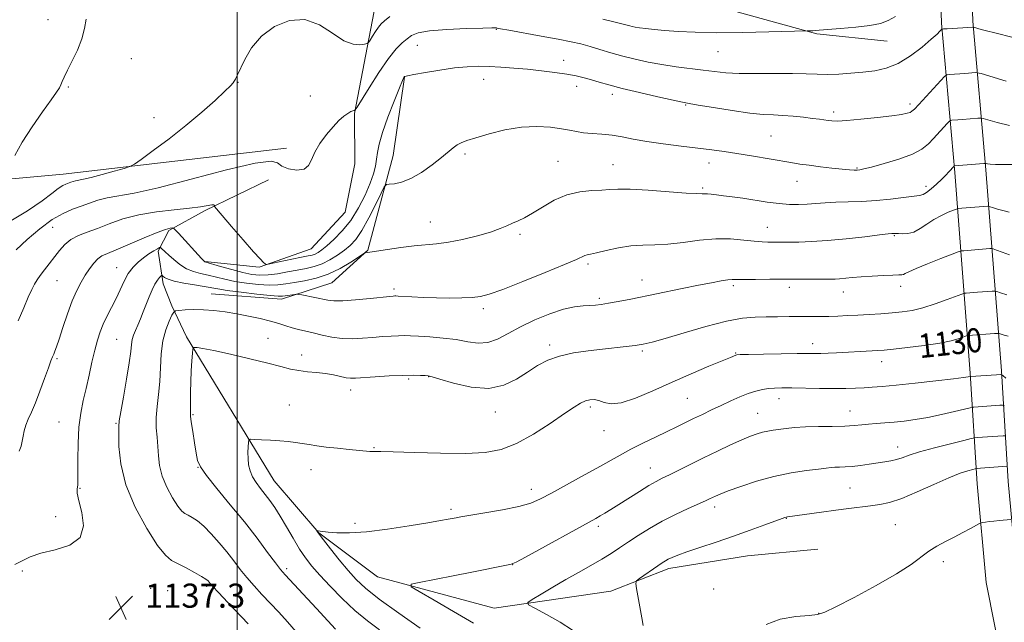
# Model space of a CAD drawing. Extents: x 2182300 to 2185200, y 282300 to 285200.
# Drawn here: x 2184428 to 2184755, y 284221 to 284422 of the extents above; entities that cross this region are included whole.
import ezdxf
from ezdxf.enums import TextEntityAlignment as Align

# ---------------------------------------------------------------- set-up
doc = ezdxf.new("R2010")
doc.units = 0
doc.header["$MEASUREMENT"] = 0
for name, color, linetype, lineweight in [('BREAKLINE DTM HARD', 7, 'Continuous', 0), ('CONTOUR INDEX', 41, 'Continuous', 13), ('CONTOUR INDEX LABEL', 244, 'Continuous', 0), ('CONTOUR INTERMEDIATE', 44, 'Continuous', 0), ('GRID LINE', 7, 'Continuous', 0), ('SPOT ELEVATION', 7, 'Continuous', 0), ('SPOT ELEVATION DTM', 2, 'Continuous', 13)]:
    doc.layers.add(name, color=color, linetype=linetype, lineweight=lineweight)
doc.styles.add('Style-WORKING', font='WORKING.shx')

# ---------------------------------------------------------------- blocks, each defined once
blk = doc.blocks.new('SPOT')
at = {"layer": 'SPOT ELEVATION'}
for p, q in [((-3.910000000149012, -3.909999999974389), (3.819999999832362, 3.809999999997672)), ((-1.650000000372529, 3.770000000018626), (1.71999999973923, -3.929999999993015))]:
    blk.add_line(p, q, dxfattribs=at)

msp = doc.modelspace()

# ---------------------------------------------------------------- linework, layer by layer
at = {"layer": 'BREAKLINE DTM HARD', "extrusion": (0.1090360602427712, -0.7500807725099453, 0.652295923854824), "elevation": 25630.30956363375, "flags": 128}
msp.add_lwpolyline([(2202557.19006857, -20538.2027294992), (2202629.530436745, -20544.19245674176), (2202704.142026038, -20547.54353762197)], dxfattribs=at)
at = {"layer": 'BREAKLINE DTM HARD'}
for points in [[(2184736.79, 284542.92, 1158.57), (2184730.72, 284513.55, 1156.16), (2184732.4, 284472.22, 1149.88), (2184734.12, 284420.51, 1144.26), (2184738.52, 284370.84, 1137.71), (2184743.67, 284304.17, 1128.22), (2184745.95, 284267.34, 1121), (2184748.92, 284234.59, 1118.46), (2184754.67, 284205.57, 1117.66), (2184762.5, 284178.56, 1118.59), (2184786.68, 284120.36, 1121.27), (2184805.91, 284081.93, 1122.8), (2184845.59, 284007.92, 1124.41), (2184851.47, 283991.33, 1124.74)], [(2184746.97, 284540.82, 1158.57), (2184741.16, 284512.7, 1156.16), (2184742.79, 284472.6, 1149.88), (2184744.5, 284421.14, 1144.26), (2184748.88, 284371.7, 1137.71), (2184754.05, 284304.89, 1128.22), (2184756.32, 284268.13, 1121), (2184759.23, 284236.07, 1118.46), (2184764.78, 284208.03, 1117.66), (2184772.33, 284182.01, 1118.59), (2184796.14, 284124.69, 1121.27), (2184815.14, 284086.72, 1122.8), (2184855.13, 284012.14, 1124.41), (2184861.27, 283994.8, 1124.74)], [(2184541.08, 284479.35, 1151.86), (2184586.08, 284451.6, 1149.25), (2184611.58, 284438.41, 1148.92), (2184650.43, 284428.67, 1147.71), (2184692.63, 284416.94, 1145.84), (2184716.05, 284414.44, 1145.24)], [(2184489.28, 284341.25, 1140.02), (2184507.35, 284339.38, 1141.83), (2184524.68, 284345.52, 1143.1), (2184535.96, 284357.64, 1143.63), (2184539.18, 284373.7, 1143.57), (2184539.06, 284390.42, 1143.9), (2184545.5, 284423.89, 1146.91), (2184544.64, 284450.62, 1147.71)], [(2184491.37, 284330.57, 1134.94), (2184514.78, 284328.73, 1135.54), (2184531.45, 284334.2, 1137.02), (2184543.41, 284344.99, 1138.09), (2184551.87, 284376.47, 1140.83), (2184555.69, 284402.57, 1141.96)], [(2184510.42, 284368.43, 1143.84), (2184489.46, 284358.16, 1141.7), (2184477.37, 284351.6, 1139.75), (2184473.78, 284344.7, 1137.57), (2184475.48, 284333.79, 1135.43), (2184478.36, 284326.53, 1134.33), (2184483.21, 284316.27, 1132.23)], [(2184483.21, 284316.27, 1132.23), (2184512.31, 284268.35, 1129.09), (2184527.14, 284251.08, 1127.95), (2184546.63, 284236.51, 1126.48), (2184585.48, 284226.1, 1124.61), (2184624.22, 284231.73, 1122.34), (2184643.55, 284239.23, 1121.53), (2184669.59, 284243.43, 1121), (2184692.97, 284245.61, 1120.2)]]:
    msp.add_polyline3d(points, dxfattribs=at)
at = {"layer": 'CONTOUR INDEX', "flags": 128}
for points, elevation in [([(2184432.997, 284294.246), (2184434.515, 284298.179), (2184436.033, 284302.345), (2184437.307, 284305.893), (2184438.161, 284308.198), (2184438.694, 284309.545), (2184439.076, 284310.447), (2184439.468, 284311.412), (2184440.022, 284312.928), (2184440.884, 284315.48), (2184442.143, 284319.327), (2184443.662, 284323.8420000001), (2184445.246, 284328.174), (2184446.742, 284331.6630000001), (2184448.167, 284334.4190000001), (2184449.577, 284336.744), (2184451.01, 284338.863), (2184452.429, 284340.709), (2184453.776, 284342.135), (2184455.108, 284343.1), (2184456.931, 284343.961), (2184459.862, 284345.177), (2184469.141, 284349.139), (2184473.446, 284350.91), (2184476.245, 284351.921), (2184477.75, 284352.324), (2184478.454, 284352.412), (2184478.84, 284352.368), (2184479.371, 284351.925), (2184480.5, 284350.704), (2184488.215, 284342.253), (2184489.22, 284341.226), (2184489.328, 284341.191), (2184494.527, 284339.634), (2184498.219, 284338.572), (2184501.87, 284337.608), (2184504.904, 284336.975), (2184507.563, 284336.709), (2184510.295, 284336.8), (2184513.425, 284337.2120000001), (2184516.769, 284337.809), (2184520.021, 284338.428), (2184522.95, 284338.972), (2184525.637, 284339.583), (2184528.236, 284340.47), (2184530.853, 284341.769), (2184533.385, 284343.341), (2184535.675, 284344.978), (2184537.641, 284346.5980000001), (2184539.488, 284348.6200000001), (2184541.49, 284351.589), (2184543.803, 284355.7670000001), (2184546.091, 284360.2880000001), (2184547.896, 284364.004), (2184548.937, 284366.068), (2184549.634, 284366.844), (2184550.587, 284366.9950000001), (2184552.274, 284367.13), (2184554.707, 284367.632), (2184557.778, 284368.828), (2184561.314, 284370.894), (2184564.879, 284373.4180000001), (2184567.971, 284375.836), (2184571.84, 284379.045), (2184573.141, 284380), (2184574.492, 284380.725), (2184576.391, 284381.4400000001), (2184579.363, 284382.378), (2184583.736, 284383.665), (2184589.023, 284384.9890000001), (2184594.533, 284385.928), (2184599.663, 284386.179), (2184604.141, 284385.906), (2184607.784, 284385.388), (2184610.527, 284384.868), (2184612.803, 284384.4190000001), (2184615.165, 284384.077), (2184618.031, 284383.849), (2184621.277, 284383.628), (2184624.645, 284383.279), (2184627.995, 284382.705), (2184631.673, 284381.961), (2184636.142, 284381.14), (2184641.654, 284380.325), (2184647.601, 284379.564), (2184653.163, 284378.8920000001), (2184657.77, 284378.324), (2184661.857, 284377.774), (2184666.113, 284377.135), (2184670.995, 284376.34), (2184684.065, 284374.128), (2184687.036, 284373.664), (2184690.143, 284373.226), (2184693.847, 284372.748), (2184697.716, 284372.284), (2184701.097, 284371.92), (2184703.495, 284371.7170000001), (2184705.054, 284371.646), (2184706.075, 284371.656), (2184706.931, 284371.732), (2184708.276, 284372.008), (2184710.833, 284372.656), (2184715.006, 284373.787), (2184719.931, 284375.276), (2184724.423, 284376.938), (2184727.595, 284378.627), (2184729.741, 284380.3540000001), (2184731.451, 284382.1680000001), (2184736.021, 284387.165), (2184736.72, 284387.899), (2184737.125, 284388.178), (2184737.587, 284388.242), (2184739.577, 284388.3700000001), (2184741.129, 284388.482), (2184746.226, 284388.8920000001), (2184747.1, 284388.932), (2184747.979, 284388.781), (2184752.586, 284387.461), (2184756.728, 284386.477)], 1140), ([(2184547.322, 284218.863), (2184543.304, 284221.8810000001), (2184539.158, 284225.298), (2184534.927, 284229.24), (2184530.911, 284233.322), (2184527.473, 284237.035), (2184524.852, 284240.047), (2184522.764, 284242.743), (2184520.799, 284245.689), (2184518.652, 284249.265), (2184516.426, 284253.107), (2184514.332, 284256.67), (2184512.52, 284259.542), (2184510.911, 284261.857), (2184509.366, 284263.882), (2184507.799, 284265.844), (2184506.328, 284267.795), (2184505.123, 284269.7450000001), (2184504.312, 284271.703), (2184503.849, 284273.694), (2184503.648, 284275.742), (2184503.624, 284277.8210000001), (2184503.698, 284279.71), (2184503.795, 284281.135), (2184503.921, 284281.9080000001), (2184504.422, 284282.17), (2184505.729, 284282.149), (2184508.103, 284282.032), (2184511.136, 284281.865), (2184514.252, 284281.657), (2184516.998, 284281.416), (2184519.414, 284281.1360000001), (2184521.666, 284280.8100000001), (2184523.937, 284280.434), (2184526.488, 284280.026), (2184529.599, 284279.603), (2184533.385, 284279.1900000001), (2184537.299, 284278.814), (2184544.16, 284278.17), (2184544.975, 284278.127), (2184545.819, 284278.1410000001), (2184547.74, 284278.138), (2184551.917, 284278.03), (2184559.016, 284277.777), (2184567.659, 284277.5160000001), (2184575.952, 284277.4350000001), (2184582.488, 284277.7390000001), (2184587.798, 284278.73), (2184592.896, 284280.7290000001), (2184598.489, 284283.863), (2184604.057, 284287.4730000001), (2184608.775, 284290.705), (2184612.044, 284292.903), (2184614.186, 284294.1960000001), (2184615.753, 284294.911), (2184617.213, 284295.311), (2184618.696, 284295.393), (2184620.25, 284295.09), (2184621.993, 284294.451), (2184624.319, 284293.982), (2184627.692, 284294.308), (2184632.423, 284295.862), (2184638.198, 284298.324), (2184644.551, 284301.1850000001), (2184650.971, 284303.982), (2184656.786, 284306.4300000001), (2184663.957, 284309.41), (2184665.72, 284310.167), (2184666.108, 284310.27), (2184667.244, 284310.334), (2184670.025, 284310.398), (2184674.936, 284310.487), (2184680.825, 284310.583), (2184686.127, 284310.655), (2184692.017, 284310.692), (2184694.017, 284310.726), (2184696.424, 284310.813), (2184699.259, 284310.944), (2184711.069, 284311.55), (2184713, 284311.661), (2184715.057, 284311.823), (2184718.153, 284312.124), (2184722.858, 284312.63), (2184728.36, 284313.303), (2184733.504, 284314.085), (2184737.369, 284314.905), (2184739.968, 284315.659), (2184741.549, 284316.231), (2184742.374, 284316.545), (2184742.757, 284316.667), (2184743.028, 284316.702), (2184751.675, 284317.324), (2184752.693, 284317.382), (2184753.263, 284317.333), (2184754.902, 284316.7940000001), (2184756.313, 284316.494)], 1130), ([(2184427.537, 284278.273), (2184428.268, 284279.939), (2184428.643, 284281.501), (2184428.942, 284283.1960000001), (2184429.305, 284285.021), (2184429.839, 284286.911), (2184430.63, 284288.873), (2184431.686, 284291.198), (2184432.997, 284294.246)], 1140), ([(2184675.853, 284220.624), (2184680.543, 284222.369), (2184685.755, 284223.251), (2184690.164, 284223.643), (2184692.952, 284223.951), (2184695.325, 284224.7120000001), (2184698.997, 284226.497), (2184705.097, 284229.644), (2184712.416, 284233.558), (2184719.165, 284237.411), (2184723.991, 284240.547), (2184729.942, 284244.963), (2184732.608, 284246.6360000001), (2184735.404, 284248.153), (2184738.284, 284249.637), (2184741.153, 284251.1580000001), (2184743.718, 284252.558), (2184746.705, 284254.206), (2184747.265, 284254.445), (2184747.796, 284254.5430000001), (2184748.687, 284254.6690000001), (2184749.96, 284254.833), (2184751.55, 284255.012), (2184753.345, 284255.181), (2184757.206, 284255.498)], 1120)]:
    msp.add_lwpolyline(points, dxfattribs=dict(at, elevation=elevation))
at = {"layer": 'CONTOUR INTERMEDIATE', "flags": 128}
for points, elevation in [([(2184423.766, 284354.118), (2184430.34, 284358.143), (2184435.189, 284361.406), (2184438.439, 284363.835), (2184440.582, 284365.497), (2184442.06, 284366.486), (2184443.115, 284367.014), (2184444.71, 284367.612), (2184445.498, 284367.889), (2184446.362, 284368.119), (2184449.007, 284368.59), (2184451.545, 284369.1680000001), (2184455.196, 284370.137), (2184459.174, 284371.2560000001), (2184462.453, 284372.202), (2184464.389, 284372.813), (2184465.868, 284373.5920000001), (2184468.155, 284375.208), (2184472.167, 284378.1310000001), (2184477.408, 284382.053), (2184483.029, 284386.466), (2184488.266, 284390.875), (2184492.683, 284394.822), (2184495.929, 284397.8590000001), (2184497.797, 284399.693), (2184498.669, 284400.654), (2184499.071, 284401.23), (2184499.469, 284401.8920000001), (2184500.08, 284403.061), (2184502.57, 284408.363), (2184504.833, 284412.2450000001), (2184508.074, 284416.129), (2184512.394, 284419.373), (2184517.393, 284421.404), (2184522.544, 284421.664), (2184527.388, 284419.9080000001), (2184531.743, 284417.135), (2184535.492, 284414.654), (2184538.536, 284413.46), (2184540.842, 284413.278), (2184542.39, 284413.518), (2184543.232, 284413.7340000001), (2184543.699, 284414.068), (2184544.19, 284414.804), (2184545.002, 284416.113), (2184546.016, 284417.699), (2184547.011, 284419.149), (2184547.882, 284420.205), (2184548.99, 284421.225), (2184550.814, 284422.72)], 1146), ([(2184426.182, 284376.497), (2184428.614, 284380.952), (2184431.874, 284386.013), (2184435.347, 284390.969), (2184438.26, 284395.004), (2184440.043, 284397.5440000001), (2184440.944, 284398.9840000001), (2184441.412, 284399.9570000001), (2184441.857, 284401.04), (2184442.522, 284402.5650000001), (2184443.606, 284404.803), (2184445.203, 284407.9080000001), (2184446.972, 284411.551), (2184448.466, 284415.287), (2184449.357, 284418.737), (2184449.809, 284421.808)], 1148), ([(2184621.562, 284421.776), (2184625.705, 284420.811), (2184628.285, 284420.178), (2184629.682, 284419.808), (2184630.503, 284419.579), (2184631.29, 284419.383), (2184632.309, 284419.1850000001), (2184633.759, 284418.966), (2184635.816, 284418.711), (2184638.581, 284418.417), (2184642.131, 284418.0870000001), (2184646.588, 284417.7390000001), (2184652.234, 284417.449), (2184659.398, 284417.3100000001), (2184668.048, 284417.38), (2184676.727, 284417.575), (2184689.43, 284417.945), (2184690.646, 284417.958), (2184691.378, 284417.9790000001), (2184692.172, 284418.021), (2184696.235, 284418.319), (2184700.54, 284418.6470000001), (2184705.626, 284419.1), (2184710.33, 284419.6680000001), (2184713.797, 284420.368), (2184716.414, 284421.336), (2184718.876, 284422.741)], 1146), ([(2184513.491, 284374.0550000001), (2184514.877, 284372.986), (2184517.125, 284372.0820000001), (2184519.887, 284371.662), (2184522.304, 284371.96), (2184523.774, 284373.1420000001), (2184524.715, 284375.089), (2184525.8, 284377.6140000001), (2184527.528, 284380.5), (2184529.694, 284383.425), (2184531.917, 284386.042), (2184533.881, 284388.073), (2184535.519, 284389.531), (2184536.829, 284390.498), (2184537.816, 284391.066), (2184538.51, 284391.347), (2184538.949, 284391.461), (2184539.253, 284391.633), (2184539.865, 284392.508), (2184543.907, 284399.0220000001), (2184547.151, 284404.0920000001), (2184550.333, 284408.7290000001), (2184552.895, 284411.925), (2184554.88, 284413.911), (2184556.481, 284415.2290000001), (2184558.008, 284416.322), (2184560.221, 284417.2450000001), (2184563.996, 284417.95), (2184569.772, 284418.411), (2184576.241, 284418.677), (2184581.657, 284418.812), (2184584.722, 284418.875), (2184585.923, 284418.889), (2184586.192, 284418.872), (2184586.447, 284418.813), (2184587.531, 284418.603), (2184590.271, 284418.106), (2184601.067, 284416.187), (2184606.707, 284415.156), (2184610.998, 284414.313), (2184614.298, 284413.563), (2184617.311, 284412.75), (2184620.613, 284411.759), (2184624.256, 284410.65), (2184628.162, 284409.528), (2184632.272, 284408.483), (2184636.596, 284407.541), (2184641.163, 284406.7170000001), (2184645.939, 284406.015), (2184654.941, 284404.863), (2184658.665, 284404.36), (2184662.397, 284403.9570000001), (2184666.898, 284403.724), (2184672.635, 284403.698), (2184678.889, 284403.771), (2184684.645, 284403.7940000001), (2184689.167, 284403.672), (2184692.828, 284403.5), (2184696.279, 284403.424), (2184700.03, 284403.551), (2184704.014, 284403.839), (2184708.023, 284404.208), (2184711.909, 284404.655), (2184715.758, 284405.482), (2184719.716, 284407.068), (2184723.816, 284409.608), (2184727.654, 284412.55), (2184730.71, 284415.159), (2184732.616, 284416.869), (2184733.596, 284417.8), (2184734.022, 284418.243), (2184734.275, 284418.454), (2184734.777, 284418.557), (2184735.956, 284418.639), (2184744.682, 284419.167), (2184744.896, 284419.11), (2184746.528, 284418.633), (2184748.631, 284418.059), (2184752.242, 284417.127), (2184757.532, 284415.814)], 1144), ([(2184555.601, 284402.7), (2184555.787, 284402.804), (2184556.624, 284403.001), (2184558.763, 284403.4080000001), (2184562.591, 284404.091), (2184567.413, 284404.889), (2184572.268, 284405.585), (2184576.429, 284406.008), (2184580.106, 284406.166), (2184583.746, 284406.1140000001), (2184587.707, 284405.902), (2184591.994, 284405.567), (2184596.52, 284405.143), (2184601.159, 284404.66), (2184605.616, 284404.1310000001), (2184609.553, 284403.566), (2184612.741, 284402.97), (2184615.388, 284402.3320000001), (2184617.809, 284401.637), (2184620.359, 284400.858), (2184623.551, 284399.931), (2184627.939, 284398.78), (2184633.746, 284397.3910000001), (2184639.883, 284395.991), (2184644.93, 284394.872), (2184647.985, 284394.2170000001), (2184650.214, 284393.7940000001), (2184653.296, 284393.2670000001), (2184658.394, 284392.406), (2184664.59, 284391.41), (2184670.442, 284390.586), (2184674.878, 284390.153), (2184678.283, 284389.978), (2184681.409, 284389.8420000001), (2184684.808, 284389.575), (2184688.239, 284389.2120000001), (2184691.259, 284388.8430000001), (2184693.541, 284388.536), (2184696.493, 284388.1040000001), (2184697.714, 284387.965), (2184699.509, 284387.945), (2184702.597, 284388.124), (2184707.358, 284388.549), (2184712.815, 284389.117), (2184717.654, 284389.688), (2184720.868, 284390.153), (2184722.689, 284390.5220000001), (2184723.653, 284390.834), (2184724.289, 284391.191), (2184725.086, 284391.9400000001), (2184726.524, 284393.4890000001), (2184733.839, 284401.423), (2184735.147, 284402.797), (2184735.907, 284403.32), (2184736.771, 284403.441), (2184741.899, 284403.765), (2184745.416, 284404.032), (2184745.992, 284404.02), (2184747.249, 284403.704), (2184755.64, 284401.221)], 1142), ([(2184427.307, 284321.5440000001), (2184429.175, 284325.909), (2184430.638, 284329.367), (2184431.768, 284331.9570000001), (2184432.666, 284333.7830000001), (2184433.531, 284335.21), (2184434.586, 284336.665), (2184435.987, 284338.477), (2184441.021, 284344.917), (2184442.781, 284346.878), (2184444.81, 284348.541), (2184447.265, 284349.8540000001), (2184450.192, 284351.014), (2184453.608, 284352.28), (2184457.546, 284353.819), (2184462.092, 284355.433), (2184467.344, 284356.829), (2184473.25, 284357.797), (2184479.153, 284358.443), (2184484.246, 284358.952), (2184487.906, 284359.46), (2184491.608, 284360.152), (2184492.257, 284360.143), (2184492.454, 284359.969), (2184492.439, 284359.768), (2184492.504, 284359.54), (2184493.151, 284358.7290000001), (2184498.139, 284352.901), (2184501.984, 284348.445), (2184505.418, 284344.525), (2184507.634, 284342.0980000001), (2184508.8, 284340.927), (2184509.326, 284340.474), (2184509.652, 284340.3), (2184510.327, 284340.3540000001), (2184511.931, 284340.681), (2184518.262, 284342.014), (2184521.422, 284342.664), (2184523.591, 284343.096), (2184524.96, 284343.401), (2184525.942, 284343.728), (2184526.918, 284344.232), (2184528.151, 284345.094), (2184529.871, 284346.501), (2184532.218, 284348.605), (2184534.959, 284351.425), (2184537.77, 284354.9460000001), (2184540.359, 284359.068), (2184542.563, 284363.35), (2184544.248, 284367.269), (2184545.339, 284370.434), (2184545.971, 284373), (2184546.336, 284375.2560000001), (2184546.644, 284377.531), (2184547.191, 284380.312), (2184548.292, 284384.125), (2184550.111, 284389.2), (2184552.209, 284394.569), (2184553.997, 284398.9680000001), (2184555.034, 284401.466), (2184555.469, 284402.465), (2184555.601, 284402.7)], 1142), ([(2184426.552, 284345.186), (2184430.22, 284348.575), (2184434.424, 284352.121), (2184438.575, 284355.174), (2184442.208, 284357.259), (2184445.369, 284358.611), (2184448.229, 284359.6410000001), (2184450.967, 284360.6680000001), (2184453.775, 284361.655), (2184456.853, 284362.474), (2184465.81, 284364.018), (2184473.733, 284365.752), (2184484.736, 284368.597), (2184496.509, 284371.7180000001), (2184506.067, 284374.001), (2184511.285, 284374.638), (2184513.491, 284374.0550000001)], 1144), ([(2184530.307, 284337.062), (2184534.284, 284338.9680000001), (2184537.792, 284341.037), (2184540.396, 284342.7390000001), (2184541.818, 284343.686), (2184542.402, 284344.045), (2184542.648, 284344.123), (2184546.335, 284344.715), (2184549.977, 284345.287), (2184554.431, 284345.9400000001), (2184558.864, 284346.491), (2184566.268, 284347.1470000001), (2184570.235, 284347.6850000001), (2184574.969, 284348.621), (2184579.907, 284349.819), (2184584.251, 284351.063), (2184587.416, 284352.179), (2184589.677, 284353.152), (2184591.521, 284354.009), (2184593.393, 284354.818), (2184595.556, 284355.817), (2184598.23, 284357.284), (2184601.564, 284359.357), (2184605.424, 284361.6), (2184609.606, 284363.4350000001), (2184613.876, 284364.442), (2184617.88, 284364.835), (2184621.238, 284364.988), (2184623.826, 284365.182), (2184626.559, 284365.34), (2184630.61, 284365.296), (2184636.667, 284364.9460000001), (2184649.287, 284364.018), (2184652.816, 284363.825), (2184654.563, 284363.796), (2184655.481, 284363.8050000001), (2184656.394, 284363.746), (2184657.608, 284363.6090000001), (2184659.298, 284363.405), (2184661.608, 284363.137), (2184664.535, 284362.778), (2184668.044, 284362.2880000001), (2184676.195, 284361.0160000001), (2184680.125, 284360.498), (2184683.546, 284360.2230000001), (2184686.576, 284360.171), (2184689.437, 284360.29), (2184692.343, 284360.5220000001), (2184695.48, 284360.789), (2184699.029, 284361.0060000001), (2184703.111, 284361.123), (2184707.616, 284361.2390000001), (2184712.372, 284361.485), (2184717.148, 284361.944), (2184721.468, 284362.49), (2184726.806, 284363.2180000001), (2184728.002, 284363.535), (2184729.1, 284364.2070000001), (2184730.638, 284365.4400000001), (2184732.445, 284367.018), (2184734.172, 284368.619), (2184735.539, 284369.9790000001), (2184736.544, 284371.053), (2184738.292, 284373), (2184738.343, 284373.036), (2184738.402, 284373.0440000001), (2184748.208, 284373.845), (2184748.71, 284373.8590000001), (2184748.973, 284373.803), (2184749.405, 284373.697), (2184750.319, 284373.581), (2184752.005, 284373.503), (2184754.688, 284373.491), (2184758.331, 284373.499)], 1138), ([(2184503.678, 284220.852), (2184496.92, 284227.978), (2184493.803, 284231.286), (2184491.953, 284233.285), (2184491.103, 284234.243), (2184490.736, 284234.694), (2184490.363, 284235.107), (2184489.619, 284235.699), (2184488.173, 284236.624), (2184485.843, 284237.9570000001), (2184483.058, 284239.461), (2184480.4, 284240.82), (2184478.248, 284241.942), (2184476.17, 284243.633), (2184473.533, 284246.926), (2184469.966, 284252.494), (2184466.155, 284259.581), (2184463.051, 284267.074), (2184461.35, 284273.972), (2184460.744, 284279.727), (2184460.671, 284283.9), (2184460.694, 284286.379), (2184460.859, 284288.3420000001), (2184461.337, 284291.292), (2184462.217, 284296.2290000001), (2184463.261, 284302.157), (2184464.148, 284307.575), (2184464.65, 284311.341), (2184464.909, 284313.732), (2184465.16, 284315.378), (2184465.592, 284316.834), (2184466.212, 284318.347), (2184466.98, 284320.0870000001), (2184467.86, 284322.176), (2184468.815, 284324.536), (2184470.812, 284329.553), (2184471.786, 284331.8640000001), (2184472.699, 284333.76), (2184473.514, 284335.079), (2184474.185, 284335.901), (2184474.663, 284336.365), (2184474.933, 284336.586), (2184475.121, 284336.586), (2184475.388, 284336.366), (2184475.928, 284335.939), (2184477.056, 284335.367), (2184479.123, 284334.727), (2184482.278, 284334.0870000001), (2184485.89, 284333.49), (2184489.126, 284332.9730000001), (2184493.662, 284332.1470000001), (2184496.747, 284331.6680000001), (2184501.377, 284331.0600000001), (2184506.591, 284330.436), (2184511.026, 284329.952), (2184513.689, 284329.724), (2184515.051, 284329.709), (2184515.955, 284329.824), (2184519.198, 284330.317), (2184519.792, 284330.3860000001), (2184520.388, 284330.339), (2184521.495, 284330.1360000001), (2184525.869, 284329.284), (2184530.117, 284328.406), (2184532.162, 284328.181), (2184535.11, 284328.206), (2184539.406, 284328.519), (2184544.188, 284328.981), (2184550.737, 284329.667), (2184551.915, 284329.777), (2184552.396, 284329.8050000001), (2184552.763, 284329.804), (2184553.531, 284329.768), (2184558.101, 284329.514), (2184561.947, 284329.333), (2184566.282, 284329.187), (2184570.67, 284329.125), (2184574.751, 284329.1630000001), (2184578.182, 284329.307), (2184580.884, 284329.623), (2184583.834, 284330.403), (2184588.275, 284331.999), (2184594.925, 284334.577), (2184602.409, 284337.567), (2184608.828, 284340.214), (2184612.761, 284341.938), (2184615.585, 284343.298), (2184616.322, 284343.52), (2184617.465, 284343.748), (2184619.496, 284344.183), (2184622.718, 284344.941), (2184626.72, 284345.803), (2184630.909, 284346.463), (2184634.862, 284346.724), (2184638.818, 284346.806), (2184643.185, 284347.037), (2184648.23, 284347.627), (2184653.666, 284348.334), (2184659.063, 284348.796), (2184664.037, 284348.763), (2184668.37, 284348.406), (2184671.883, 284348.007), (2184674.481, 284347.784), (2184676.389, 284347.715), (2184683.418, 284347.722), (2184686.657, 284347.7450000001), (2184690.905, 284347.876), (2184696.216, 284348.216), (2184702.44, 284348.813), (2184708.605, 284349.5110000001), (2184713.535, 284350.103), (2184716.386, 284350.433), (2184717.633, 284350.559), (2184718.428, 284350.618), (2184718.958, 284350.622), (2184719.848, 284350.567), (2184721.219, 284350.465), (2184722.973, 284350.5380000001), (2184724.959, 284351.057), (2184727.054, 284352.194), (2184729.26, 284353.713), (2184731.611, 284355.277), (2184734.075, 284356.603), (2184736.356, 284357.619), (2184738.097, 284358.308), (2184739.1, 284358.677), (2184739.817, 284358.8420000001), (2184740.864, 284358.944), (2184749.5, 284359.64), (2184749.745, 284359.646), (2184750.003, 284359.5870000001), (2184751.406, 284359.094), (2184752.741, 284358.662), (2184754.472, 284358.175), (2184756.57, 284357.684)], 1136), ([(2184426.144, 284240.596), (2184428.572, 284241.809), (2184431.24, 284243.111), (2184434.803, 284244.344), (2184439.565, 284245.481), (2184444.419, 284247.009), (2184447.908, 284249.548), (2184449.01, 284253.432), (2184448.466, 284257.857), (2184447.455, 284261.7340000001), (2184446.917, 284264.24), (2184446.835, 284265.618), (2184447.068, 284267.069), (2184447.127, 284268.372), (2184447.136, 284271.007), (2184447.117, 284275.405), (2184447.182, 284280.828), (2184447.462, 284286.252), (2184448.05, 284290.902), (2184448.877, 284295.0170000001), (2184449.833, 284299.0870000001), (2184450.821, 284303.45), (2184451.792, 284307.833), (2184452.713, 284311.811), (2184453.576, 284315.083), (2184454.478, 284317.856), (2184455.546, 284320.463), (2184456.861, 284323.177), (2184458.321, 284326.0170000001), (2184459.782, 284328.943), (2184461.14, 284331.893), (2184462.464, 284334.715), (2184463.866, 284337.236), (2184465.431, 284339.328), (2184467.135, 284341.049), (2184468.926, 284342.501), (2184470.726, 284343.759), (2184472.341, 284344.784), (2184473.552, 284345.509), (2184474.223, 284345.885), (2184474.553, 284345.943), (2184474.824, 284345.733), (2184476.074, 284344.532), (2184477.283, 284343.401), (2184478.969, 284341.878), (2184481.01, 284340.2390000001), (2184483.24, 284338.828), (2184485.527, 284337.8910000001), (2184487.883, 284337.279), (2184490.353, 284336.744), (2184495.94, 284335.3590000001), (2184499.309, 284334.638), (2184503.141, 284334.0170000001), (2184507.077, 284333.573), (2184510.661, 284333.376), (2184513.596, 284333.474), (2184516.222, 284333.8050000001), (2184519.04, 284334.282), (2184522.426, 284334.869), (2184526.263, 284335.725), (2184530.307, 284337.062)], 1138), ([(2184519.681, 284218.174), (2184516.755, 284221.496), (2184513.834, 284224.687), (2184508.249, 284230.639), (2184505.673, 284233.441), (2184503.279, 284236.191), (2184501.061, 284238.942), (2184498.879, 284241.762), (2184496.565, 284244.72), (2184494.015, 284247.818), (2184491.392, 284250.785), (2184488.93, 284253.28), (2184486.818, 284255.052), (2184485.084, 284256.208), (2184483.715, 284256.941), (2184482.647, 284257.497), (2184481.616, 284258.3370000001), (2184480.307, 284259.971), (2184478.537, 284262.7340000001), (2184476.646, 284266.25), (2184475.106, 284269.969), (2184474.253, 284273.4460000001), (2184473.892, 284276.679), (2184473.693, 284279.777), (2184473.411, 284282.847), (2184473.153, 284286.0060000001), (2184473.109, 284289.368), (2184473.402, 284293.034), (2184473.879, 284297.03), (2184474.318, 284301.365), (2184474.837, 284310.6200000001), (2184475.356, 284314.914), (2184476.294, 284318.57), (2184477.411, 284321.441), (2184478.364, 284323.42), (2184478.956, 284324.478), (2184479.559, 284324.896), (2184480.692, 284325.0330000001), (2184482.737, 284325.1690000001), (2184485.541, 284325.273), (2184488.817, 284325.238), (2184492.325, 284324.981), (2184496.013, 284324.5170000001), (2184499.876, 284323.89), (2184503.861, 284323.1420000001), (2184507.718, 284322.322), (2184511.146, 284321.478), (2184513.938, 284320.6580000001), (2184516.257, 284319.9), (2184518.357, 284319.237), (2184520.471, 284318.682), (2184525.316, 284317.55), (2184528.26, 284316.819), (2184531.494, 284316.116), (2184534.888, 284315.6470000001), (2184538.326, 284315.558), (2184541.745, 284315.744), (2184545.097, 284316.039), (2184548.312, 284316.304), (2184551.239, 284316.499), (2184553.706, 284316.611), (2184555.678, 284316.6310000001), (2184557.667, 284316.563), (2184560.322, 284316.416), (2184564.073, 284316.186), (2184568.476, 284315.831), (2184572.869, 284315.298), (2184576.738, 284314.617), (2184580.162, 284314.145), (2184583.367, 284314.323), (2184586.589, 284315.459), (2184590.097, 284317.327), (2184594.17, 284319.566), (2184598.936, 284321.836), (2184603.916, 284323.8590000001), (2184608.481, 284325.375), (2184612.144, 284326.2120000001), (2184614.983, 284326.549), (2184617.218, 284326.656), (2184619.104, 284326.7660000001), (2184621.038, 284326.98), (2184623.45, 284327.363), (2184626.701, 284327.969), (2184630.868, 284328.796), (2184647.913, 284332.255), (2184653.398, 284333.357), (2184657.706, 284334.204), (2184660.866, 284334.7880000001), (2184663.068, 284335.133), (2184664.598, 284335.271), (2184666.153, 284335.287), (2184668.529, 284335.2720000001), (2184672.284, 284335.301), (2184677.025, 284335.357), (2184682.124, 284335.407), (2184687.002, 284335.423), (2184697.064, 284335.396), (2184698.738, 284335.4300000001), (2184700.249, 284335.525), (2184704.37, 284335.927), (2184707.367, 284336.181), (2184711.056, 284336.429), (2184714.843, 284336.639), (2184717.983, 284336.778), (2184719.932, 284336.835), (2184720.953, 284336.877), (2184721.51, 284336.993), (2184722.09, 284337.28), (2184723.268, 284337.878), (2184725.642, 284338.936), (2184729.501, 284340.502), (2184733.904, 284342.225), (2184737.603, 284343.65), (2184739.704, 284344.4460000001), (2184740.736, 284344.76), (2184741.585, 284344.863), (2184750.225, 284345.535), (2184750.756, 284345.548), (2184751.317, 284345.421), (2184752.388, 284345.045), (2184754.298, 284344.362), (2184756.762, 284343.514)], 1134), ([(2184532.666, 284219.1090000001), (2184530.204, 284221.801), (2184526.385, 284225.9300000001), (2184515.95, 284237.129), (2184514.427, 284238.904), (2184512.755, 284241.095), (2184510.17, 284244.597), (2184506.669, 284249.265), (2184502.441, 284254.692), (2184497.768, 284260.425), (2184493.31, 284265.809), (2184489.821, 284270.14), (2184487.82, 284273.003), (2184486.9, 284275.133), (2184486.419, 284277.553), (2184485.869, 284280.959), (2184485.278, 284284.731), (2184484.805, 284287.923), (2184484.565, 284289.8860000001), (2184484.501, 284291.1630000001), (2184484.517, 284294.844), (2184484.541, 284297.828), (2184484.626, 284301.287), (2184484.8, 284304.92), (2184485.012, 284308.258), (2184485.196, 284310.7940000001), (2184485.319, 284312.177), (2184485.504, 284312.679), (2184485.909, 284312.733), (2184486.773, 284312.6630000001), (2184488.665, 284312.376), (2184492.235, 284311.672), (2184497.787, 284310.4400000001), (2184504.25, 284308.927), (2184510.209, 284307.4680000001), (2184514.606, 284306.3320000001), (2184517.815, 284305.524), (2184520.568, 284304.9840000001), (2184523.447, 284304.638), (2184526.429, 284304.366), (2184529.343, 284304.036), (2184532.028, 284303.564), (2184536.249, 284302.646), (2184537.714, 284302.466), (2184539.361, 284302.49), (2184545.886, 284302.9400000001), (2184550.563, 284303.221), (2184555.016, 284303.417), (2184558.484, 284303.464), (2184560.932, 284303.4080000001), (2184562.508, 284303.324), (2184563.504, 284303.2290000001), (2184564.796, 284302.9190000001), (2184567.403, 284302.132), (2184571.986, 284300.786), (2184577.772, 284299.5060000001), (2184583.627, 284299.099), (2184588.648, 284300.122), (2184592.855, 284302.152), (2184596.5, 284304.519), (2184599.855, 284306.659), (2184603.285, 284308.4460000001), (2184607.174, 284309.856), (2184611.761, 284310.89), (2184616.696, 284311.628), (2184621.482, 284312.172), (2184629.32, 284312.996), (2184632.341, 284313.358), (2184634.957, 284313.7720000001), (2184637.968, 284314.458), (2184642.329, 284315.672), (2184648.61, 284317.537), (2184655.83, 284319.628), (2184662.623, 284321.385), (2184667.959, 284322.3910000001), (2184672.161, 284322.796), (2184675.887, 284322.893), (2184679.66, 284322.928), (2184683.449, 284322.95), (2184693.603, 284322.974), (2184696.652, 284323.021), (2184699.707, 284323.119), (2184702.893, 284323.264), (2184706.337, 284323.449), (2184710.098, 284323.664), (2184713.967, 284323.907), (2184717.668, 284324.174), (2184721.031, 284324.491), (2184724.326, 284324.997), (2184727.928, 284325.86), (2184732.021, 284327.155), (2184736.025, 284328.591), (2184740.917, 284330.449), (2184741.732, 284330.708), (2184742.306, 284330.7830000001), (2184746.098, 284331.083), (2184750.95, 284331.429), (2184751.745, 284331.458), (2184752.45, 284331.319), (2184753.671, 284330.895), (2184755.796, 284330.1360000001)], 1132), ([(2184560.902, 284219.3860000001), (2184553.734, 284224.368), (2184547.195, 284229.081), (2184542.646, 284232.672), (2184539.555, 284235.58), (2184536.914, 284238.566), (2184533.979, 284242.139), (2184531.054, 284245.801), (2184528.703, 284248.803), (2184527.336, 284250.5920000001), (2184526.747, 284251.407), (2184526.518, 284251.792), (2184526.521, 284251.829), (2184526.584, 284251.829), (2184526.913, 284251.7880000001), (2184527.641, 284251.649), (2184528.548, 284251.521), (2184530.291, 284251.3430000001), (2184533.197, 284251.143), (2184537.42, 284251.1), (2184543.068, 284251.432), (2184550.021, 284252.263), (2184557.235, 284253.3640000001), (2184563.435, 284254.412), (2184567.66, 284255.156), (2184570.213, 284255.623), (2184572.821, 284256.123), (2184574.414, 284256.399), (2184582.355, 284257.684), (2184588.231, 284258.709), (2184593.649, 284259.828), (2184597.633, 284260.98), (2184600.87, 284262.373), (2184604.465, 284264.284), (2184614.518, 284269.786), (2184619.566, 284272.583), (2184627.291, 284276.921), (2184630.881, 284278.84), (2184634.89, 284280.8540000001), (2184639.045, 284282.869), (2184642.905, 284284.724), (2184646.155, 284286.307), (2184651.739, 284289.052), (2184654.655, 284290.461), (2184657.729, 284291.929), (2184660.889, 284293.425), (2184664.05, 284294.904), (2184667.095, 284296.2660000001), (2184669.899, 284297.3920000001), (2184672.374, 284298.198), (2184674.582, 284298.7230000001), (2184676.624, 284299.041), (2184678.658, 284299.214), (2184681.078, 284299.274), (2184684.338, 284299.2450000001), (2184693.597, 284299.056), (2184698.318, 284299.0060000001), (2184702.279, 284299.047), (2184705.554, 284299.156), (2184708.38, 284299.298), (2184711.085, 284299.458), (2184714.365, 284299.708), (2184719.005, 284300.143), (2184725.387, 284300.813), (2184732.28, 284301.574), (2184738.047, 284302.2390000001), (2184741.469, 284302.664), (2184742.993, 284302.8860000001), (2184743.792, 284303.052), (2184752.442, 284303.654), (2184753.673, 284303.687), (2184754.467, 284303.379), (2184755.503, 284302.464)], 1128), ([(2184578.635, 284221.1040000001), (2184571.928, 284224.949), (2184565.494, 284228.67), (2184560.496, 284231.574), (2184557.901, 284233.195), (2184557.907, 284233.978), (2184560.519, 284234.594), (2184571.811, 284236.779), (2184578.065, 284238), (2184589.534, 284240.291), (2184591.061, 284240.654), (2184592.712, 284241.3700000001), (2184595.838, 284243.045), (2184619.222, 284255.877), (2184620.652, 284256.686), (2184622.237, 284257.611), (2184624.269, 284258.839), (2184626.912, 284260.494), (2184633.705, 284264.8480000001), (2184636.837, 284266.798), (2184639.231, 284268.172), (2184641.307, 284269.235), (2184643.685, 284270.389), (2184655.045, 284275.993), (2184659.617, 284278.202), (2184664.016, 284280.281), (2184667.806, 284282.012), (2184670.678, 284283.235), (2184672.843, 284284.034), (2184674.645, 284284.547), (2184676.383, 284284.904), (2184678.2, 284285.1850000001), (2184682.502, 284285.763), (2184685.314, 284286.064), (2184688.863, 284286.2930000001), (2184693.219, 284286.412), (2184697.823, 284286.477), (2184701.96, 284286.57), (2184705.119, 284286.748), (2184707.598, 284286.985), (2184709.897, 284287.23), (2184712.431, 284287.447), (2184715.259, 284287.662), (2184718.355, 284287.9130000001), (2184721.71, 284288.248), (2184725.407, 284288.731), (2184729.548, 284289.437), (2184734.089, 284290.3860000001), (2184738.415, 284291.388), (2184743.618, 284292.657), (2184744.432, 284292.834), (2184744.902, 284292.8860000001), (2184753.55, 284293.504), (2184754.43, 284293.528), (2184754.997, 284293.308)], 1126), ([(2184611.477, 284218.715), (2184607.418, 284221.384), (2184602.81, 284223.986), (2184598.948, 284226.023), (2184596.879, 284227.192), (2184596.667, 284227.955), (2184598.129, 284228.966), (2184601.026, 284230.713), (2184604.895, 284233.015), (2184609.213, 284235.524), (2184613.517, 284237.947), (2184617.568, 284240.2120000001), (2184621.188, 284242.298), (2184624.283, 284244.216), (2184627.117, 284246.088), (2184630.041, 284248.063), (2184633.344, 284250.247), (2184637.077, 284252.57), (2184641.227, 284254.916), (2184645.688, 284257.162), (2184649.956, 284259.15), (2184655.7, 284261.7390000001), (2184657.057, 284262.378), (2184657.985, 284262.829), (2184658.973, 284263.2940000001), (2184660.548, 284263.956), (2184663.246, 284264.9950000001), (2184667.417, 284266.505), (2184672.668, 284268.226), (2184678.421, 284269.811), (2184684.107, 284270.988), (2184689.204, 284271.782), (2184693.202, 284272.2930000001), (2184695.782, 284272.611), (2184697.395, 284272.792), (2184698.689, 284272.8810000001), (2184700.208, 284272.928), (2184702.102, 284273.003), (2184704.42, 284273.178), (2184707.151, 284273.498), (2184710.055, 284273.905), (2184715.244, 284274.661), (2184717.328, 284275.0110000001), (2184719.181, 284275.448), (2184720.994, 284276.052), (2184723.317, 284276.877), (2184726.796, 284277.97), (2184731.737, 284279.3210000001), (2184737.102, 284280.691), (2184741.519, 284281.786), (2184744.008, 284282.3920000001), (2184745.173, 284282.634), (2184746.013, 284282.72), (2184754.658, 284283.3540000001), (2184755.186, 284283.369)], 1124), ([(2184634.923, 284220.274), (2184634.487, 284222.839), (2184632.739, 284232.622), (2184632.507, 284234.246), (2184632.77, 284235.089), (2184633.754, 284235.872), (2184639.79, 284240.079), (2184641.264, 284241.083), (2184642.338, 284241.7660000001), (2184643.324, 284242.3100000001), (2184644.555, 284242.8920000001), (2184646.452, 284243.652), (2184649.46, 284244.724), (2184653.853, 284246.1960000001), (2184659.222, 284247.9790000001), (2184664.986, 284249.937), (2184670.574, 284251.921), (2184675.452, 284253.7120000001), (2184681.175, 284255.853), (2184682.098, 284256.1850000001), (2184682.471, 284256.289), (2184682.886, 284256.3590000001), (2184694.285, 284257.996), (2184699.038, 284258.646), (2184703.344, 284259.194), (2184710.505, 284260.042), (2184713.595, 284260.4570000001), (2184716.884, 284261.175), (2184720.927, 284262.524), (2184726.034, 284264.675), (2184731.543, 284267.173), (2184736.544, 284269.405), (2184740.317, 284270.895), (2184742.889, 284271.736), (2184744.473, 284272.155), (2184745.345, 284272.361), (2184746.032, 284272.464), (2184747.123, 284272.5550000001), (2184755.942, 284273.21)], 1122)]:
    msp.add_lwpolyline(points, dxfattribs=dict(at, elevation=elevation))
at = {"layer": 'GRID LINE', "flags": 128}
msp.add_lwpolyline([(2184500, 285000), (2184500, 282500)], dxfattribs=at)
at = {"layer": 'SPOT ELEVATION DTM'}
for p in [(2184437.21, 284421.59, 1148.59), (2184586.19, 284418.46, 1143.93), (2184559.9, 284413.06, 1143.19), (2184659.79, 284410.98, 1145.13), (2184464.82, 284408.68, 1147.27), (2184608.6, 284408.15, 1142.62), (2184500.33, 284400.78, 1145.95), (2184581.99, 284401.83, 1141.28), (2184443.88, 284399.3, 1147.87), (2184612.86, 284399.5, 1141.44), (2184524.31, 284396.26, 1144.75), (2184624.7, 284396.79, 1141.52), (2184649.13, 284393.33, 1141.89), (2184698.23, 284390.92, 1142.39), (2184723.6, 284393.57, 1142.39), (2184472.4, 284389.12, 1146.61), (2184677.5, 284382.92, 1140.97), (2184575.78, 284376.97, 1139.7), (2184606.61, 284374.51, 1138.9), (2184624.97, 284373.49, 1138.82), (2184656.86, 284373.98, 1139.39), (2184706.02, 284372.35, 1140.14), (2184686.07, 284367.96, 1139.27), (2184654.76, 284365.65, 1138.24), (2184728.94, 284366.25, 1138.46), (2184438.67, 284352.59, 1143.11), (2184564.19, 284354.37, 1138.83), (2184676.25, 284352.58, 1136.79), (2184594.08, 284350.25, 1137.71), (2184718.48, 284349.83, 1135.86), (2184459.97, 284339.21, 1138.78), (2184616.64, 284340.39, 1135.7), (2184440.17, 284334.91, 1141.09), (2184552.16, 284332.18, 1136.36), (2184634.53, 284335.11, 1134.7), (2184664.94, 284333.18, 1133.68), (2184683.57, 284332.65, 1133.54), (2184720.56, 284332.98, 1133.43), (2184620.42, 284329.06, 1134.3), (2184701.51, 284331.13, 1133.31), (2184581.86, 284325.57, 1135.6), (2184510.24, 284315.71, 1132.79), (2184460.04, 284315.36, 1136.98), (2184603.88, 284313.56, 1132.41), (2184691.3, 284313.93, 1130.56), (2184521.53, 284310.17, 1132.59), (2184634.68, 284311.49, 1131.73), (2184665.74, 284310.84, 1130.09), (2184440.21, 284309.02, 1139.79), (2184714.26, 284307.95, 1129.38), (2184563.7, 284302.99, 1131.96), (2184557.01, 284302.18, 1131.77), (2184537.74, 284298.57, 1131.42), (2184517.38, 284293.59, 1130.81), (2184617.37, 284292.86, 1129.68), (2184649.66, 284295.84, 1129.06), (2184680.14, 284295.64, 1127.35), (2184485.34, 284290.32, 1131.84), (2184585.84, 284291.27, 1131.34), (2184673.04, 284290.81, 1126.85), (2184703.74, 284291.6, 1126.77), (2184440.86, 284287.95, 1138.88), (2184459.72, 284287.46, 1136.15), (2184622, 284285.04, 1129.36), (2184719.51, 284279.63, 1124.63), (2184545.46, 284279.36, 1130.09), (2184486.98, 284272.82, 1132.03), (2184524.63, 284272.11, 1129.44), (2184637.35, 284272.67, 1126.75), (2184447.86, 284265.88, 1137.91), (2184597.85, 284265.54, 1128.59), (2184703.7, 284266.04, 1122.98), (2184571.13, 284258.86, 1128.32), (2184658.69, 284259.67, 1123.52), (2184439.68, 284256.49, 1138.41), (2184539.22, 284254.24, 1128.4), (2184682.49, 284255.95, 1121.95), (2184718.75, 284253.82, 1120.97), (2184620.03, 284253.26, 1125.63), (2184591.55, 284240.51, 1125.98), (2184734.75, 284241.47, 1119.55), (2184428.61, 284238.35, 1137.78), (2184516.53, 284239.21, 1131.63), (2184471.3, 284232.68, 1137.37), (2184476.99, 284231.89, 1137.22), (2184489.92, 284233.29, 1136.28), (2184658.4, 284232.38, 1120.98), (2184693.29, 284224.37, 1120.05)]:
    msp.add_point(p, dxfattribs=at)

# ---------------------------------------------------------------- block references
at = {"layer": 'SPOT ELEVATION'}
msp.add_blockref('SPOT', (2184461.403, 284226.206, 1137.286), dxfattribs=at)

# ---------------------------------------------------------------- texts
at = {"layer": 'CONTOUR INDEX LABEL', "style": 'Style-WORKING', "width": 0.8749999999999999}
msp.add_text('1130', height=8.000000000000002, rotation=6.200000238074818, dxfattribs=at).set_placement((2184726.513, 284313.077, 1130), align=Align.MIDDLE_LEFT)
at = {"layer": 'SPOT ELEVATION', "style": 'Style-WORKING'}
msp.add_text('1137.3', height=8.000000000000002, dxfattribs=at).set_placement((2184469.403, 284226.206, 1137.286))

doc.saveas('drawing.dxf')
